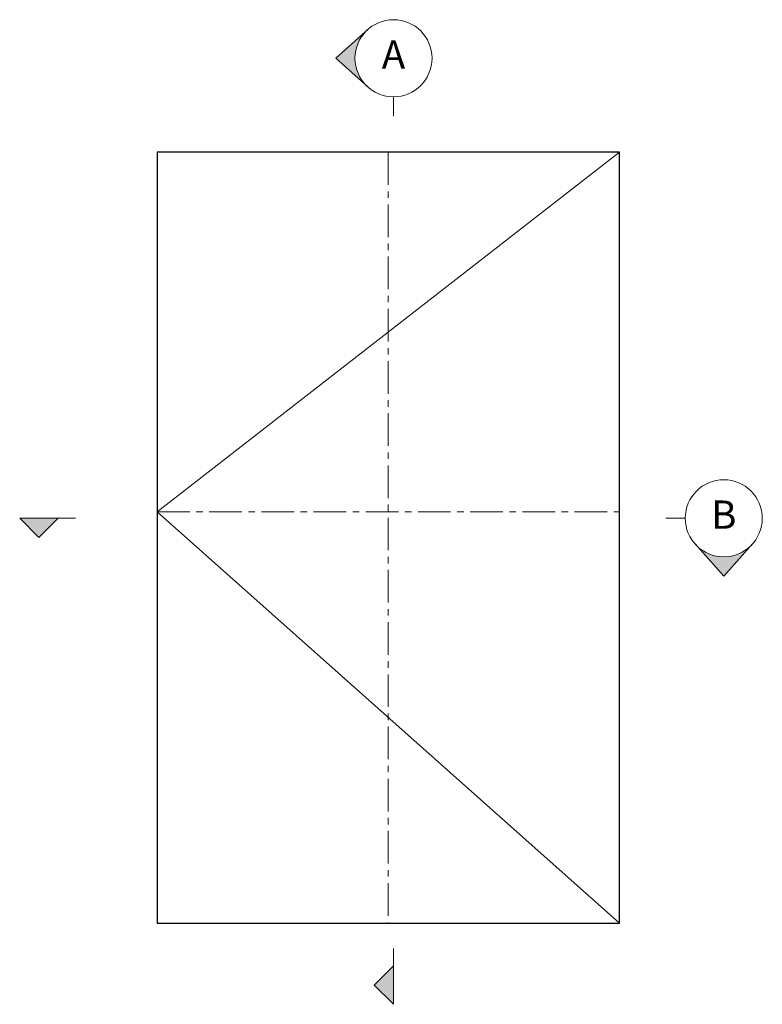
# Model space of a CAD drawing. Units: millimetres. Extents: x 80 to 17288, y -2623 to 7492.
# Drawn here: x 256 to 546, y -1598 to -1215 of the extents above; entities that cross this region are included whole.
import ezdxf

# ---------------------------------------------------------------- set-up
doc = ezdxf.new("R2010")
doc.units = ezdxf.units.MM
doc.linetypes.add('CENTERX2', pattern=[20.32, 12.7, -2.54, 2.54, -2.54])
doc.layers.add('UNO-Dark Grey', color=7, linetype='Continuous', lineweight=13, true_color=0x44474e)
doc.styles.add('UNO Text', font='arial.ttf')

msp = doc.modelspace()

# ---------------------------------------------------------------- hatches: boundary and pattern name
at = {"layer": 'UNO-Dark Grey'}
h = msp.add_hatch(color=256, dxfattribs=at)
h.dxf.hatch_style = 1
h.paths.add_polyline_path([(392.05, -1240.9, -0.213422), (387.05, -1229.72, -0.213422), (392.05, -1218.54), (379.55, -1229.72)])
h = msp.add_hatch(color=256, dxfattribs=at)
h.dxf.hatch_style = 1
h.paths.add_polyline_path([(256.5, -1408.76), (264, -1416.26), (271.5, -1408.76)])
h = msp.add_hatch(color=256, dxfattribs=at)
h.dxf.hatch_style = 1
h.paths.add_polyline_path([(519.47, -1418.76), (530.65, -1431.26), (541.83, -1418.76, -0.447214)])
h = msp.add_hatch(color=256, dxfattribs=at)
h.dxf.hatch_style = 1
h.paths.add_polyline_path([(402.04, -1582.91), (394.54, -1590.41), (402.04, -1597.91)])

# ---------------------------------------------------------------- linework, layer by layer
msp.add_lwpolyline([(310, -1566.29), (490, -1566.29), (490, -1266.29), (310, -1266.29)], close=True)
for p, q in [((379.55, -1229.72), (392.05, -1218.54)), ((379.55, -1229.72), (392.05, -1240.9)), ((402.05, -1244.72), (402.05, -1252.22)), ((256.5, -1408.76), (264, -1416.26)), ((278.26, -1408.76), (256.5, -1408.76)), ((271.5, -1408.76), (264, -1416.26)), ((515.65, -1408.76), (508.15, -1408.76)), ((530.65, -1431.26), (519.47, -1418.76)), ((530.65, -1431.26), (541.83, -1418.76)), ((402.04, -1576.15), (402.04, -1597.91)), ((402.04, -1582.91), (394.54, -1590.41)), ((402.04, -1597.91), (394.54, -1590.41))]:
    msp.add_line(p, q, dxfattribs=at)
msp.add_lwpolyline([(490, -1266.29), (310, -1406.29), (490, -1566.29)], dxfattribs=at)
at = {"layer": 'UNO-Dark Grey', "linetype": 'CENTERX2'}
for points in [[(400, -1266.29), (400, -1566.29)], [(310, -1406.29), (490, -1406.29)]]:
    msp.add_lwpolyline(points, dxfattribs=at)
at = {"layer": 'UNO-Dark Grey'}
for centre in [(402.05, -1229.72), (530.65, -1408.76)]:
    msp.add_circle(centre, 15, dxfattribs=at)

# ---------------------------------------------------------------- texts
at = {"layer": 'UNO-Dark Grey', "char_height": 11, "width": 8.0833, "attachment_point": 5, "style": 'UNO Text'}
for s, insert in [('A', (402.05, -1229.72)), ('B', (530.65, -1408.76))]:
    msp.add_mtext(s, dxfattribs=dict(at, insert=insert))

doc.saveas('drawing.dxf')
